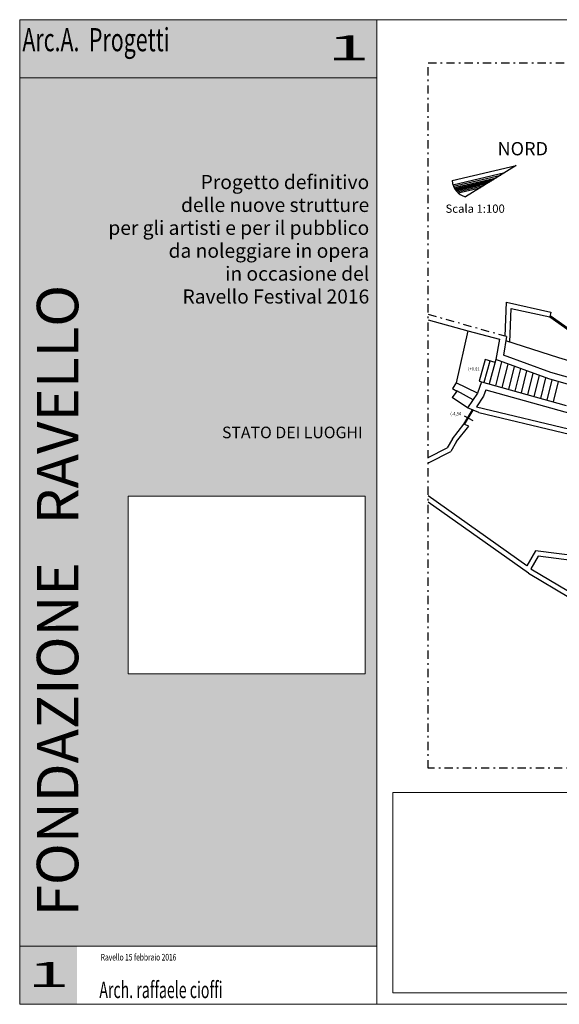
# Model space of a CAD drawing. Extents: x 803.5 to 896.3, y -335.8 to -276.4.
# Drawn here: x 803.5 to 836, y -335.8 to -276.4 of the extents above; entities that cross this region are included whole.
import ezdxf

# ---------------------------------------------------------------- set-up
doc = ezdxf.new("R2010")
doc.units = 0
doc.header["$MEASUREMENT"] = 0
doc.header["$XCLIPFRAME"] = 0
doc.linetypes.add('DASHDOT', pattern=[1, 0.5, -0.25, 0, -0.25])
for name, color, linetype in [('10', 7, 'Continuous'), ('_', 7, 'Continuous'), ('AIUOLE', 7, 'Continuous'), ('CLASSIFICAZIONE_POSTI', 7, 'Continuous'), ('CORNICI_AIUOLE', 7, 'Continuous'), ('Disegni e Immagini', 7, 'Continuous'), ('LAYER1', 7, 'Continuous'), ('MURATURA_PERIMETRO', 7, 'Continuous'), ('MURI', 7, 'Continuous')]:
    doc.layers.add(name, color=color, linetype=linetype)
doc.styles.add('GENERATED_STYLE_1', font='txt')
doc.styles.add('GENERATED_STYLE_2', font='txt')
doc.styles.add('GENERATED_STYLE_3', font='txt')
doc.styles.add('GENERATED_STYLE_4', font='txt')
doc.styles.add('GENERATED_STYLE_5', font='txt')
picture_1 = doc.add_image_def('image1.jpg', size_in_pixel=(1024, 768))
picture_2 = doc.add_image_def('image3.jpg', size_in_pixel=(3840, 2160))

msp = doc.modelspace()

# ---------------------------------------------------------------- hatches: boundary and pattern name
at = {"layer": 'AIUOLE', "linetype": 'Continuous', "lineweight": 18, "true_color": 0xffa953}
msp.add_hatch(color=21, dxfattribs=at).paths.add_polyline_path([(821.574, -276.361), (803.487, -276.361), (803.487, -279.861), (821.574, -279.861)], flags=0)
at = {"layer": 'AIUOLE', "linetype": 'Continuous'}
for points in [[(821.574, -276.361), (821.574, -279.861), (822.114, -279.861), (825.027, -279.861), (825.027, -276.361), (822.114, -276.361)], [(803.487, -332.261), (803.487, -335.761), (804.027, -335.761), (806.941, -335.761), (806.941, -332.261), (804.027, -332.261)]]:
    msp.add_hatch(color=256, dxfattribs=at).paths.add_polyline_path(points, flags=0)
at = {"layer": 'AIUOLE', "linetype": 'Continuous', "lineweight": 18, "true_color": 0xf0f0c8}
h = msp.add_hatch(color=254, dxfattribs=at)
h.paths.add_polyline_path([(803.487, -332.261), (825.027, -332.261), (825.027, -279.861), (803.487, -279.861)], flags=0)
h.paths.add_polyline_path([(824.315, -315.828), (810.03, -315.828), (810.03, -305.114), (824.315, -305.114)], flags=0)

# ---------------------------------------------------------------- linework, layer by layer
at = {"linetype": 'DASHDOT'}
for p, q in [((828.115, -278.968), (894.507, -278.968)), ((828.115, -321.522), (828.115, -278.968)), ((894.507, -321.522), (828.115, -321.522))]:
    msp.add_line(p, q, dxfattribs=at)
at = {"linetype": 'Continuous', "flags": 128}
for points in [[(829.565, -286.066), (833.431, -285.159)], [(829.615, -286.32), (832.734, -285.589)], [(833.431, -285.159), (830.364, -287.05)], [(829.646, -286.404), (832.496, -285.736)], [(829.687, -286.493), (832.238, -285.895)], [(829.717, -286.548), (832.075, -285.995)], [(829.745, -286.592), (831.942, -286.077)], [(829.776, -286.636), (831.808, -286.16)], [(829.811, -286.683), (831.665, -286.248)], [(829.864, -286.743), (831.474, -286.366)], [(829.937, -286.814), (831.245, -286.507)], [(830.513, -295.131), (829.805, -298.27)], [(832.2, -296.869), (831.796, -298.335)], [(835.401, -298.027), (832.2, -296.869)], [(835.523, -297.646), (832.653, -296.607)], [(832.206, -298.45), (832.565, -297.001)], [(832.591, -298.557), (832.943, -297.137)], [(832.977, -298.665), (833.321, -297.274)], [(833.362, -298.773), (833.7, -297.411)], [(833.747, -298.88), (834.078, -297.548)], [(831.189, -298.165), (836.445, -299.634)], [(834.133, -298.988), (834.456, -297.685)], [(834.518, -299.096), (834.834, -297.822)], [(834.904, -299.204), (835.212, -297.959)], [(835.289, -299.311), (835.594, -298.082)], [(837.712, -298.682), (835.401, -298.027)], [(838, -298.348), (835.523, -297.646)], [(829.856, -298.764), (829.576, -299.145)], [(829.805, -298.27), (829.583, -298.604)], [(829.583, -298.604), (829.856, -298.764)], [(831.592, -298.693), (836.724, -300.128)], [(835.674, -299.419), (835.979, -298.191)], [(831.096, -298.896), (830.5, -299.786)], [(831.457, -299.077), (831.033, -299.71)], [(831.033, -299.71), (837.088, -301.168)], [(831.167, -300.051), (841.264, -302.481)], [(829.582, -301.642), (829.263, -302.183)], [(829.83, -301.812), (829.477, -302.411)], [(834.162, -309.752), (839.038, -312.65)], [(834.31, -309.491), (839.29, -312.451)]]:
    msp.add_lwpolyline(points, dxfattribs=at)
msp.add_lwpolyline([(829.565, -286.066, 0.311149), (830.364, -287.05)], format="xyb", dxfattribs=at)
at = {"layer": '10', "linetype": 'Continuous', "flags": 128}
for points in [[(828.115, -294.47), (830.514, -295.13)], [(830.514, -295.13), (832.42, -295.628)], [(832.42, -295.628), (832.2, -296.869)], [(832.852, -295.483), (832.653, -296.607)], [(831.558, -296.866), (831.189, -298.165)], [(831.847, -296.956), (831.48, -298.247)], [(832.154, -297.038), (831.558, -296.866)], [(831.096, -298.896), (829.805, -298.27)], [(830.835, -299.286), (829.846, -298.759)], [(831.339, -298.207), (831.096, -298.896)], [(831.592, -298.693), (831.457, -299.077)], [(830.5, -299.786), (829.576, -299.145)], [(831.167, -300.051), (830.5, -299.786)], [(829.582, -301.642), (830.271, -300.771)], [(829.83, -301.812), (830.562, -300.886)], [(830.562, -300.886), (830.271, -300.771)], [(828.115, -302.77), (829.263, -302.183)], [(828.186, -303.071), (829.477, -302.411)], [(828.115, -303.076), (828.186, -303.071)], [(834.065, -309.315), (828.115, -305.093)], [(834.162, -309.751), (828.115, -305.461)], [(834.589, -308.398), (834.065, -309.315)], [(834.75, -308.721), (834.31, -309.491)], [(838.879, -308.949), (834.589, -308.398)], [(839.099, -309.28), (834.75, -308.721)]]:
    msp.add_lwpolyline(points, dxfattribs=at)
at = {"layer": 'CORNICI_AIUOLE', "linetype": 'Continuous', "flags": 128}
for points in [[(835.452, -294.296), (837.717, -295.875)], [(835.471, -294.211), (837.734, -295.789)]]:
    msp.add_lwpolyline(points, dxfattribs=at)
at = {"layer": 'LAYER1', "linetype": 'DASHDOT', "flags": 128}
msp.add_lwpolyline([(832.852, -295.483), (828.115, -294.139)], dxfattribs=at)
at = {"layer": 'LAYER1', "linetype": 'Continuous', "flags": 128}
for points in [[(830.271, -300.771), (830.795, -299.903)], [(830.318, -300.789), (830.842, -299.922)], [(830.292, -300.262), (830.82, -300.539)]]:
    msp.add_lwpolyline(points, dxfattribs=at)
at = {"layer": 'MURATURA_PERIMETRO', "linetype": 'Continuous', "flags": 128}
for points in [[(832.759, -295.457), (832.849, -293.41)], [(832.849, -293.41), (835.517, -294.003)], [(833.044, -295.81), (833.133, -293.78)], [(833.133, -293.78), (835.452, -294.296)], [(835.517, -294.003), (835.452, -294.296)], [(835.993, -296.756), (832.807, -295.734)], [(838.219, -297.433), (835.993, -296.756)]]:
    msp.add_lwpolyline(points, dxfattribs=at)
at = {"layer": 'MURI', "color": 248, "linetype": 'Continuous', "lineweight": 18, "true_color": 0x261317, "flags": 128}
for points in [[(803.487, -276.361), (803.487, -335.761)], [(803.487, -279.861), (803.487, -276.361)], [(803.487, -276.361), (896.309, -276.361)], [(825.027, -276.361), (825.027, -332.261)], [(825.027, -279.861), (803.487, -279.861)], [(803.487, -319.036), (803.487, -332.261)], [(803.487, -332.261), (825.027, -332.261)], [(825.027, -332.261), (825.027, -335.761)], [(803.487, -335.761), (896.309, -335.761)]]:
    msp.add_lwpolyline(points, dxfattribs=at)

# ---------------------------------------------------------------- texts
at = {"linetype": 'Continuous', "char_height": 0.2, "attachment_point": 1, "style": 'GENERATED_STYLE_4'}
for s, insert in [('{\\W0.909891x;(+0.01}', (830.521, -297.324)), ('{\\W0.909891x;(-4,34}', (829.454, -300.034))]:
    msp.add_mtext(s, dxfattribs=dict(at, insert=insert))
at = {"layer": '_', "color": 255, "linetype": 'Continuous', "lineweight": 18, "attachment_point": 1}
for s, insert, char_height, style in [('{\\W0.674107x;Arc.A.  Progetti}', (803.65, -276.866), 1.4, 'GENERATED_STYLE_2'), ('{\\W2.250002x;1}', (822.031, -277.307), 1.5, 'GENERATED_STYLE_3'), ('{\\W2.250002x;1}', (803.944, -333.207), 1.5, 'GENERATED_STYLE_3')]:
    msp.add_mtext(s, dxfattribs=dict(at, insert=insert, char_height=char_height, style=style))
at = {"layer": '_', "color": 252, "linetype": 'Continuous', "lineweight": 18, "true_color": 0x929292, "insert": (804.522, -330.454), "char_height": 2.5, "attachment_point": 1, "rotation": 90, "style": 'GENERATED_STYLE_1'}
msp.add_mtext('{FONDAZIONE   RAVELLO}', dxfattribs=at)
at = {"layer": '_', "color": 252, "linetype": 'Continuous', "lineweight": 18, "true_color": 0x929292, "attachment_point": 1, "style": 'GENERATED_STYLE_1'}
for s, insert, char_height in [('{\\W0.732781x;Ravello 15 febbraio 2016}', (808.377, -332.718), 0.4), ('{\\W0.625000x;Arch. raffaele cioffi}', (808.29, -334.386), 1)]:
    msp.add_mtext(s, dxfattribs=dict(at, insert=insert, char_height=char_height))
at = {"layer": 'CLASSIFICAZIONE_POSTI', "color": 86, "linetype": 'Continuous', "lineweight": 18, "attachment_point": 7, "style": 'GENERATED_STYLE_4'}
for s, insert, char_height in [('{NORD}', (832.302, -284.793), 0.8), ('{Scala 1:100}', (829.167, -288.167), 0.5), ('{STATO DEI LUOGHI}', (815.687, -301.83), 0.7)]:
    msp.add_mtext(s, dxfattribs=dict(at, insert=insert, char_height=char_height))
at = {"layer": 'CLASSIFICAZIONE_POSTI', "linetype": 'Continuous', "insert": (824.564, -293.75), "char_height": 0.85, "attachment_point": 9, "line_spacing_factor": 0.974946, "style": 'GENERATED_STYLE_5'}
msp.add_mtext('{Progetto definitivo \\Pdelle nuove strutture \\Pper gli artisti e per il pubblico\\Pda noleggiare in opera \\Pin occasione del\\PRavello Festival 2016}', dxfattribs=at)

# ---------------------------------------------------------------- referenced raster images: frames only (the image files are external)
at = {"color": 1, "linetype": 'Continuous', "lineweight": 18}
image = msp.add_image(picture_2, insert=(825.991, -335.066), size_in_units=(21.469, 12.076), rotation=0, dxfattribs=at)
image.set_boundary_path([(-0.5, -0.5), (3839.5, 2159.5)])
at = {"layer": 'Disegni e Immagini', "color": 1, "linetype": 'Continuous', "lineweight": 18}
image = msp.add_image(picture_1, insert=(810.03, -315.828), size_in_units=(14.285, 10.714), rotation=0, dxfattribs=at)
image.set_boundary_path([(-0.5, -0.5), (1023.5, 767.5)])

doc.saveas('drawing.dxf')
